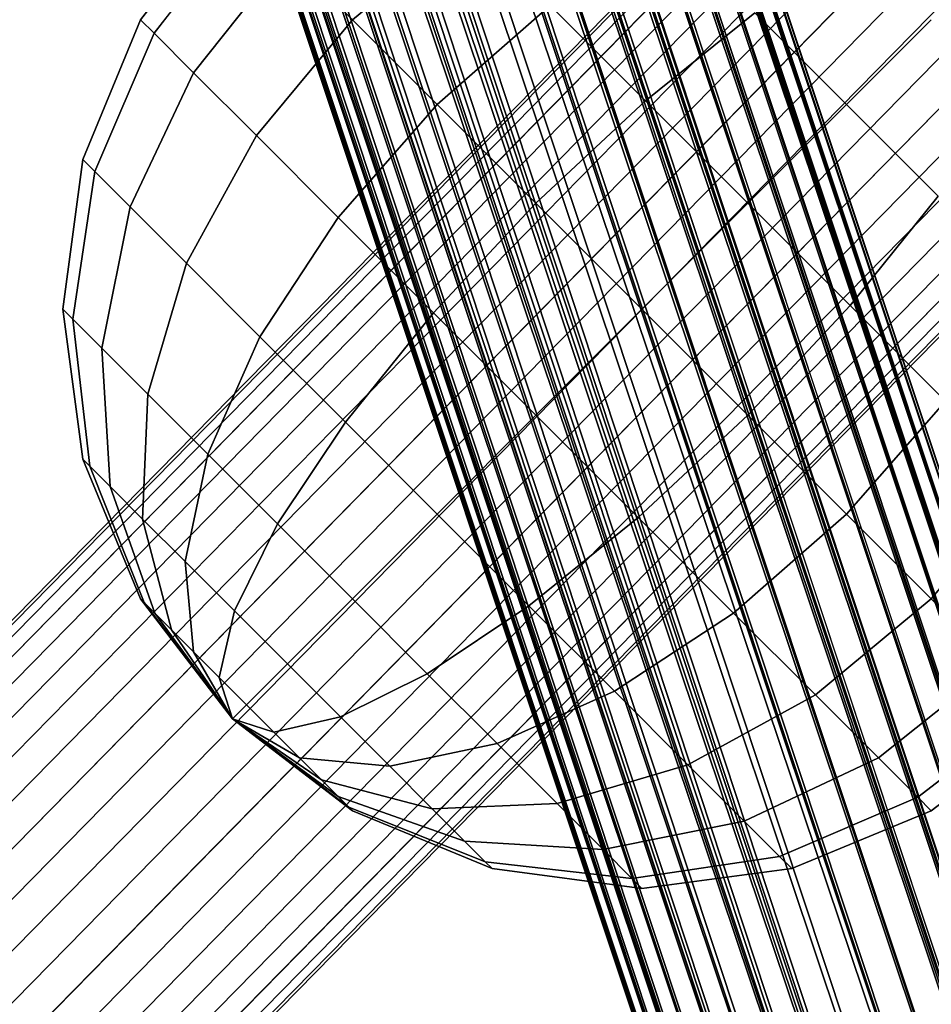
# Model space of a CAD drawing. Units: millimetres. Extents: x 0 to 291, y 0 to 204.
# Drawn here: x 202 to 202, y 81 to 81 of the extents above; entities that cross this region are included whole.
import ezdxf
from ezdxf.enums import TextEntityAlignment as Align

# ---------------------------------------------------------------- set-up
doc = ezdxf.new("R2010")
doc.units = ezdxf.units.MM
for name, color, linetype in [('Großes_Netz', 7, 'Continuous'), ('Predeterminado', 7, 'Continuous'), ('Spielebene', 7, 'Continuous')]:
    doc.layers.add(name, color=color, linetype=linetype)
doc.styles.add('SEACAD_Arial', font='arial.ttf')
doc.styles.add('SEACAD_Solid_Edge_ANSI1_Symbols', font='semeca1.ttf')
doc.dimstyles.new('ISO', dxfattribs={"dimtxt": 3.125, "dimasz": 3.125, "dimexe": 1.5625, "dimexo": 0, "dimgap": 0.78125, "dimtad": 0, "dimlfac": 50, "dimtxsty": 'SEACAD_Arial', "dimblk1": '_SE_FILLED', "dimblk2": '_SE_FILLED', "dimsah": 1, "dimcen": 1.5625, "dimadec": 1, "dimazin": 0, "dimtfac": 0.5, "dimtmove": 1, "dimatfit": 3, "dimfxl": 1, "dimtolj": 1, "dimarcsym": 0})

# ---------------------------------------------------------------- blocks, each defined once
blk = doc.blocks.new('SE193')
at = {"layer": 'Großes_Netz', "color": 7, "linetype": 'Continuous'}
for p, q in [((202.61573, 79.4861), (197.74879, 94.02358)), ((197.74879, 94.02358), (202.59098, 79.48316)), ((197.74879, 94.02358), (202.61573, 79.4861)), ((202.59098, 79.48316), (197.74879, 94.02358)), ((202.64035, 79.48561), (197.77418, 94.02404)), ((197.77418, 94.02404), (202.64035, 79.48561)), ((202.61573, 79.4861), (197.77418, 94.02404)), ((197.77418, 94.02404), (202.61573, 79.4861)), ((202.64035, 79.48561), (197.79974, 94.01986)), ((197.79974, 94.01986), (202.64035, 79.48561)), ((202.5667, 79.47685), (197.72417, 94.01849)), ((197.72417, 94.01849), (202.59098, 79.48316)), ((202.59098, 79.48316), (197.72417, 94.01849)), ((197.72417, 94.01849), (202.5667, 79.47685)), ((202.64035, 79.48561), (197.82482, 94.01114)), ((197.82482, 94.01114), (202.66422, 79.48169)), ((202.68676, 79.47443), (197.82482, 94.01114)), ((197.82482, 94.01114), (202.68676, 79.47443)), ((202.66422, 79.48169), (197.82482, 94.01114)), ((197.82482, 94.01114), (202.64035, 79.48561)), ((202.52192, 79.45483), (197.67966, 93.99502)), ((197.67966, 93.99502), (202.54349, 79.46733)), ((202.5667, 79.47685), (197.67966, 93.99502)), ((197.67966, 93.99502), (202.5667, 79.47685)), ((202.54349, 79.46733), (197.67966, 93.99502)), ((197.67966, 93.99502), (202.52192, 79.45483)), ((202.68676, 79.47443), (197.84881, 93.99809)), ((197.84881, 93.99809), (202.70742, 79.46403)), ((202.70742, 79.46403), (197.84881, 93.99809)), ((197.84881, 93.99809), (202.68676, 79.47443)), ((202.72568, 79.45073), (197.87112, 93.98104)), ((197.87112, 93.98104), (202.70742, 79.46403)), ((197.87112, 93.98104), (202.72568, 79.45073)), ((202.70742, 79.46403), (197.87112, 93.98104)), ((202.52192, 79.45483), (197.66088, 93.97722)), ((197.66088, 93.97722), (202.52192, 79.45483)), ((202.7411, 79.43486), (197.89119, 93.9604)), ((197.89119, 93.9604), (202.7411, 79.43486)), ((202.72568, 79.45073), (197.89119, 93.9604)), ((197.89119, 93.9604), (202.72568, 79.45073)), ((202.50253, 79.43967), (197.64503, 93.95593)), ((197.64503, 93.95593), (202.52192, 79.45483)), ((202.52192, 79.45483), (197.64503, 93.95593)), ((197.64503, 93.95593), (202.50253, 79.43967)), ((202.50253, 79.43967), (197.63506, 93.93744)), ((197.63506, 93.93744), (202.48578, 79.42221)), ((197.63506, 93.93744), (202.50253, 79.43967)), ((202.48578, 79.42221), (197.63506, 93.93744)), ((202.7411, 79.43486), (197.90854, 93.93669)), ((197.90854, 93.93669), (202.7411, 79.43486)), ((202.4721, 79.40288), (197.62723, 93.91744)), ((197.62723, 93.91744), (202.48578, 79.42221)), ((202.48578, 79.42221), (197.62723, 93.91744)), ((197.62723, 93.91744), (202.4721, 79.40288)), ((202.7411, 79.43486), (197.92274, 93.91048)), ((197.92274, 93.91048), (202.75329, 79.41682)), ((202.76196, 79.39704), (197.92274, 93.91048)), ((197.92274, 93.91048), (202.76196, 79.39704)), ((202.75329, 79.41682), (197.92274, 93.91048)), ((197.92274, 93.91048), (202.7411, 79.43486)), ((202.4721, 79.40288), (197.62165, 93.89624)), ((197.62165, 93.89624), (202.46182, 79.38216)), ((197.62165, 93.89624), (202.4721, 79.40288)), ((202.46182, 79.38216), (197.62165, 93.89624)), ((202.76196, 79.39704), (197.93343, 93.88243)), ((197.93343, 93.88243), (202.76689, 79.37602)), ((202.76689, 79.37602), (197.93343, 93.88243)), ((197.93343, 93.88243), (202.76196, 79.39704)), ((202.45519, 79.36057), (197.6184, 93.87415)), ((197.6184, 93.87415), (202.46182, 79.38216)), ((202.46182, 79.38216), (197.6184, 93.87415)), ((197.6184, 93.87415), (202.45519, 79.36057)), ((202.45519, 79.36057), (197.61754, 93.8515)), ((197.61754, 93.8515), (202.45519, 79.36057)), ((202.76796, 79.35427), (197.94036, 93.85322)), ((197.94036, 93.85322), (202.76689, 79.37602)), ((197.94036, 93.85322), (202.76796, 79.35427)), ((202.76689, 79.37602), (197.94036, 93.85322)), ((202.45238, 79.33862), (197.61907, 93.8286)), ((197.61907, 93.8286), (202.45519, 79.36057)), ((202.45519, 79.36057), (197.61907, 93.8286)), ((197.61907, 93.8286), (202.45238, 79.33862)), ((202.76515, 79.33232), (197.94335, 93.82357)), ((197.94335, 93.82357), (202.76515, 79.33232)), ((202.76796, 79.35427), (197.94335, 93.82357)), ((197.94335, 93.82357), (202.76796, 79.35427)), ((202.45238, 79.33862), (197.62297, 93.80581)), ((197.62297, 93.80581), (202.45345, 79.31687)), ((197.62297, 93.80581), (202.45238, 79.33862)), ((202.45345, 79.31687), (197.62297, 93.80581)), ((202.76515, 79.33232), (197.94234, 93.79422)), ((197.94234, 93.79422), (202.76515, 79.33232)), ((197.62918, 93.78345), (202.45838, 79.29585)), ((202.45838, 79.29585), (197.62918, 93.78345)), ((197.62918, 93.78345), (202.45345, 79.31687)), ((202.45345, 79.31687), (197.62918, 93.78345)), ((202.76515, 79.33232), (197.93733, 93.76588)), ((197.93733, 93.76588), (202.75852, 79.31073)), ((202.74824, 79.29001), (197.93733, 93.76588)), ((197.93733, 93.76588), (202.74824, 79.29001)), ((202.75852, 79.31073), (197.93733, 93.76588)), ((197.93733, 93.76588), (202.76515, 79.33232)), ((202.45838, 79.29585), (197.63937, 93.75806)), ((197.63937, 93.75806), (202.45838, 79.29585)), ((202.47924, 79.25803), (197.65245, 93.73425)), ((197.65245, 93.73425), (202.46705, 79.27607)), ((202.45838, 79.29585), (197.65245, 93.73425)), ((197.65245, 93.73425), (202.45838, 79.29585)), ((202.46705, 79.27607), (197.65245, 93.73425)), ((197.65245, 93.73425), (202.47924, 79.25803)), ((202.74824, 79.29001), (197.92847, 93.73926)), ((197.92847, 93.73926), (202.73456, 79.27069)), ((202.73456, 79.27069), (197.92847, 93.73926)), ((197.92847, 93.73926), (202.74824, 79.29001)), ((202.71781, 79.25322), (197.91596, 93.71501)), ((197.91596, 93.71501), (202.73456, 79.27069)), ((197.91596, 93.71501), (202.71781, 79.25322)), ((202.73456, 79.27069), (197.91596, 93.71501)), ((202.47924, 79.25803), (197.6698, 93.71054)), ((197.6698, 93.71054), (202.47924, 79.25803)), ((202.69842, 79.23806), (197.90012, 93.69372)), ((197.90012, 93.69372), (202.69842, 79.23806)), ((202.71781, 79.25322), (197.90012, 93.69372)), ((197.90012, 93.69372), (202.71781, 79.25322)), ((202.49466, 79.24216), (197.68988, 93.6899)), ((197.68988, 93.6899), (202.47924, 79.25803)), ((202.47924, 79.25803), (197.68988, 93.6899)), ((197.68988, 93.6899), (202.49466, 79.24216)), ((202.53358, 79.21846), (197.71218, 93.67285)), ((197.71218, 93.67285), (202.51292, 79.22886)), ((202.49466, 79.24216), (197.71218, 93.67285)), ((197.71218, 93.67285), (202.49466, 79.24216)), ((202.51292, 79.22886), (197.71218, 93.67285)), ((197.71218, 93.67285), (202.53358, 79.21846)), ((202.69842, 79.23806), (197.88133, 93.67592)), ((197.88133, 93.67592), (202.69842, 79.23806)), ((202.53358, 79.21846), (197.73617, 93.6598)), ((197.73617, 93.6598), (202.53358, 79.21846)), ((202.69842, 79.23806), (197.86005, 93.66205)), ((197.86005, 93.66205), (202.67685, 79.22556)), ((202.65364, 79.21604), (197.86005, 93.66205)), ((197.86005, 93.66205), (202.65364, 79.21604)), ((202.67685, 79.22556), (197.86005, 93.66205)), ((197.86005, 93.66205), (202.69842, 79.23806)), ((202.65364, 79.21604), (197.83682, 93.65245)), ((197.83682, 93.65245), (202.62936, 79.20973)), ((202.60461, 79.20679), (197.83682, 93.65245)), ((197.83682, 93.65245), (202.60461, 79.20679)), ((202.62936, 79.20973), (197.83682, 93.65245)), ((197.83682, 93.65245), (202.65364, 79.21604)), ((202.57999, 79.20728), (197.76125, 93.65108)), ((197.76125, 93.65108), (202.55612, 79.21121)), ((202.53358, 79.21846), (197.76125, 93.65108)), ((197.76125, 93.65108), (202.53358, 79.21846)), ((202.55612, 79.21121), (197.76125, 93.65108)), ((197.76125, 93.65108), (202.57999, 79.20728)), ((202.57999, 79.20728), (197.78681, 93.6469)), ((197.78681, 93.6469), (202.57999, 79.20728)), ((202.60461, 79.20679), (197.81221, 93.64736)), ((197.81221, 93.64736), (202.57999, 79.20728)), ((202.57999, 79.20728), (197.81221, 93.64736)), ((197.81221, 93.64736), (202.60461, 79.20679))]:
    blk.add_line(p, q, dxfattribs=at)
blk = doc.blocks.new('SE192')
at = {"layer": 'Großes_Netz'}
blk.add_blockref('SE193', (0, 0), dxfattribs=at)
blk = doc.blocks.new('SE243')
at = {"layer": 'Großes_Netz', "color": 7, "linetype": 'Continuous'}
for p, q in [((193.63352, 72.9121), (226.16561, 106.04598)), ((226.16561, 106.04598), (193.63352, 72.9121)), ((226.16671, 106.04429), (193.63463, 72.91041)), ((193.63463, 72.91041), (226.16671, 106.04429)), ((193.63523, 72.91103), (226.16732, 106.04491)), ((226.16732, 106.04491), (193.63523, 72.91103)), ((226.1706, 106.03989), (193.63852, 72.90601)), ((193.63852, 72.90601), (226.1706, 106.03989)), ((226.17179, 106.0411), (193.63971, 72.90722)), ((193.63971, 72.90722), (226.17179, 106.0411)), ((226.17718, 106.03287), (193.64509, 72.89899)), ((193.64509, 72.89899), (226.17718, 106.03287)), ((226.17893, 106.03465), (193.64684, 72.90077)), ((193.64684, 72.90077), (226.17893, 106.03465)), ((226.18628, 106.02342), (193.6542, 72.88954)), ((193.6542, 72.88954), (226.18628, 106.02342)), ((226.18855, 106.02573), (193.65646, 72.89184)), ((193.65646, 72.89184), (226.18855, 106.02573)), ((226.19769, 106.01176), (193.6656, 72.87788)), ((193.6656, 72.87788), (226.19769, 106.01176)), ((226.20041, 106.01454), (193.66833, 72.88066)), ((193.66833, 72.88066), (226.20041, 106.01454)), ((226.21423, 106.00136), (193.68215, 72.86748)), ((193.68215, 72.86748), (226.21423, 106.00136)), ((226.21111, 105.99819), (193.67903, 72.8643)), ((193.67903, 72.8643), (226.21111, 105.99819)), ((226.22623, 105.98303), (193.69414, 72.84914)), ((193.69414, 72.84914), (226.22623, 105.98303)), ((226.22967, 105.98653), (193.69758, 72.85264)), ((193.69758, 72.85264), (226.22967, 105.98653)), ((226.24633, 105.97039), (193.71425, 72.83651)), ((193.71425, 72.83651), (226.24633, 105.97039)), ((226.24267, 105.96666), (193.71058, 72.83278)), ((193.71058, 72.83278), (226.24267, 105.96666)), ((226.26002, 105.94948), (193.72793, 72.8156)), ((193.72793, 72.8156), (226.26002, 105.94948)), ((226.26382, 105.95336), (193.73174, 72.81948)), ((193.73174, 72.81948), (226.26382, 105.95336)), ((226.28171, 105.93585), (193.74962, 72.80197)), ((193.74962, 72.80197), (226.28171, 105.93585)), ((226.27785, 105.93192), (193.74577, 72.79804)), ((193.74577, 72.79804), (226.27785, 105.93192)), ((226.29574, 105.91441), (193.76365, 72.78053)), ((193.76365, 72.78053), (226.29574, 105.91441)), ((226.29954, 105.91829), (193.76746, 72.78441)), ((193.76746, 72.78441), (226.29954, 105.91829)), ((226.31689, 105.90111), (193.78481, 72.76723)), ((193.78481, 72.76723), (226.31689, 105.90111)), ((226.31323, 105.89738), (193.78114, 72.7635)), ((193.78114, 72.7635), (226.31323, 105.89738)), ((226.32989, 105.88125), (193.79781, 72.74736)), ((193.79781, 72.74736), (226.32989, 105.88125)), ((226.33333, 105.88474), (193.80124, 72.75086)), ((193.80124, 72.75086), (226.33333, 105.88474)), ((226.34533, 105.86641), (193.81324, 72.73253)), ((193.81324, 72.73253), (226.34533, 105.86641)), ((226.34845, 105.86959), (193.81636, 72.7357)), ((193.81636, 72.7357), (226.34845, 105.86959)), ((226.35915, 105.85323), (193.82706, 72.71935)), ((193.82706, 72.71935), (226.35915, 105.85323)), ((226.36187, 105.85601), (193.82979, 72.72213)), ((193.82979, 72.72213), (226.36187, 105.85601)), ((226.37101, 105.84204), (193.83893, 72.70816)), ((193.83893, 72.70816), (226.37101, 105.84204)), ((226.37328, 105.84435), (193.84119, 72.71047)), ((193.84119, 72.71047), (226.37328, 105.84435)), ((226.38063, 105.83312), (193.84854, 72.69923)), ((193.84854, 72.69923), (226.38063, 105.83312)), ((226.38238, 105.8349), (193.85029, 72.70102)), ((193.85029, 72.70102), (226.38238, 105.8349)), ((226.38777, 105.82667), (193.85568, 72.69279)), ((193.85568, 72.69279), (226.38777, 105.82667)), ((226.38896, 105.82788), (193.85687, 72.694)), ((193.85687, 72.694), (226.38896, 105.82788)), ((226.39224, 105.82286), (193.86016, 72.68898)), ((193.86016, 72.68898), (226.39224, 105.82286)), ((226.39285, 105.82348), (193.86076, 72.68959)), ((193.86076, 72.68959), (226.39285, 105.82348)), ((193.86186, 72.68791), (226.39395, 105.82179)), ((226.39395, 105.82179), (193.86186, 72.68791))]:
    blk.add_line(p, q, dxfattribs=at)
blk = doc.blocks.new('SE242')
at = {"layer": 'Großes_Netz'}
blk.add_blockref('SE243', (0, 0), dxfattribs=at)
blk = doc.blocks.new('SE295')
at = {"layer": 'Großes_Netz', "color": 7, "linetype": 'Continuous'}
for p, q in [((201.64662, 81.39787), (201.71019, 81.48071)), ((201.71019, 81.48071), (201.64662, 81.39787)), ((201.65593, 81.38856), (201.71982, 81.47108)), ((201.71982, 81.47108), (201.65593, 81.38856)), ((201.65593, 81.38856), (201.71982, 81.47108)), ((201.71982, 81.47108), (201.65593, 81.38856)), ((201.79303, 81.39787), (201.87305, 81.46426)), ((201.87305, 81.46426), (201.79303, 81.39787)), ((201.79303, 81.39787), (201.87305, 81.46426)), ((201.87305, 81.46426), (201.79303, 81.39787)), ((201.68322, 81.36127), (201.74808, 81.44282)), ((201.74808, 81.44282), (201.68322, 81.36127)), ((201.68322, 81.36127), (201.74808, 81.44282)), ((201.74808, 81.44282), (201.68322, 81.36127)), ((201.74808, 81.44282), (201.79303, 81.39787)), ((201.79303, 81.39787), (201.74808, 81.44282)), ((201.79303, 81.39787), (201.74808, 81.44282)), ((201.74808, 81.44282), (201.79303, 81.39787)), ((201.85161, 81.33929), (201.92963, 81.40768)), ((201.92963, 81.40768), (201.85161, 81.33929)), ((201.85161, 81.33929), (201.92963, 81.40768)), ((201.92963, 81.40768), (201.85161, 81.33929)), ((201.92963, 81.40768), (201.99552, 81.34179)), ((201.99552, 81.34179), (201.92963, 81.40768)), ((201.99552, 81.34179), (201.92963, 81.40768)), ((201.92963, 81.40768), (201.99552, 81.34179)), ((201.60666, 81.3014), (201.64662, 81.39787)), ((201.64662, 81.39787), (201.60666, 81.3014)), ((201.64662, 81.39787), (201.65593, 81.38856)), ((201.65593, 81.38856), (201.64662, 81.39787)), ((201.65593, 81.38856), (201.64662, 81.39787)), ((201.64662, 81.39787), (201.65593, 81.38856)), ((201.72664, 81.31785), (201.79303, 81.39787)), ((201.79303, 81.39787), (201.72664, 81.31785)), ((201.72664, 81.31785), (201.79303, 81.39787)), ((201.79303, 81.39787), (201.72664, 81.31785)), ((201.79303, 81.39787), (201.85161, 81.33929)), ((201.85161, 81.33929), (201.79303, 81.39787)), ((201.85161, 81.33929), (201.79303, 81.39787)), ((201.79303, 81.39787), (201.85161, 81.33929)), ((201.99552, 81.34179), (202.07105, 81.40269)), ((202.07105, 81.40269), (201.99552, 81.34179)), ((201.99552, 81.34179), (202.07105, 81.40269)), ((202.07105, 81.40269), (201.99552, 81.34179)), ((202.07105, 81.40269), (202.13445, 81.33929)), ((202.13445, 81.33929), (202.07105, 81.40269)), ((202.13445, 81.33929), (202.07105, 81.40269)), ((202.07105, 81.40269), (202.13445, 81.33929)), ((202.13445, 81.33929), (202.19303, 81.39787)), ((202.19303, 81.39787), (202.13445, 81.33929)), ((202.13445, 81.33929), (202.19303, 81.39787)), ((202.19303, 81.39787), (202.13445, 81.33929)), ((201.615, 81.29305), (201.65593, 81.38856)), ((201.65593, 81.38856), (201.615, 81.29305)), ((201.615, 81.29305), (201.65593, 81.38856)), ((201.65593, 81.38856), (201.615, 81.29305)), ((201.65593, 81.38856), (201.68322, 81.36127)), ((201.68322, 81.36127), (201.65593, 81.38856)), ((201.68322, 81.36127), (201.65593, 81.38856)), ((201.65593, 81.38856), (201.68322, 81.36127)), ((201.63947, 81.26858), (201.68322, 81.36127)), ((201.68322, 81.36127), (201.63947, 81.26858)), ((201.63947, 81.26858), (201.68322, 81.36127)), ((201.68322, 81.36127), (201.63947, 81.26858)), ((201.68322, 81.36127), (201.72664, 81.31785)), ((201.72664, 81.31785), (201.68322, 81.36127)), ((201.72664, 81.31785), (201.68322, 81.36127)), ((201.68322, 81.36127), (201.72664, 81.31785)), ((201.78322, 81.26127), (201.85161, 81.33929)), ((201.85161, 81.33929), (201.78322, 81.26127)), ((201.78322, 81.26127), (201.85161, 81.33929)), ((201.85161, 81.33929), (201.78322, 81.26127)), ((201.85161, 81.33929), (201.91982, 81.27108)), ((201.91982, 81.27108), (201.85161, 81.33929)), ((201.91982, 81.27108), (201.85161, 81.33929)), ((201.85161, 81.33929), (201.91982, 81.27108)), ((201.91982, 81.27108), (201.99552, 81.34179)), ((201.99552, 81.34179), (201.91982, 81.27108)), ((201.91982, 81.27108), (201.99552, 81.34179)), ((201.99552, 81.34179), (201.91982, 81.27108)), ((201.99552, 81.34179), (202.06623, 81.27108)), ((202.06623, 81.27108), (201.99552, 81.34179)), ((202.06623, 81.27108), (201.99552, 81.34179)), ((201.99552, 81.34179), (202.06623, 81.27108)), ((202.06623, 81.27108), (202.13445, 81.33929)), ((202.13445, 81.33929), (202.06623, 81.27108)), ((202.06623, 81.27108), (202.13445, 81.33929)), ((202.13445, 81.33929), (202.06623, 81.27108)), ((202.13445, 81.33929), (202.19785, 81.2759)), ((202.19785, 81.2759), (202.13445, 81.33929)), ((202.19785, 81.2759), (202.13445, 81.33929)), ((202.13445, 81.33929), (202.19785, 81.2759)), ((201.6784, 81.22966), (201.72664, 81.31785)), ((201.72664, 81.31785), (201.6784, 81.22966)), ((201.6784, 81.22966), (201.72664, 81.31785)), ((201.72664, 81.31785), (201.6784, 81.22966)), ((201.72664, 81.31785), (201.78322, 81.26127)), ((201.78322, 81.26127), (201.72664, 81.31785)), ((201.78322, 81.26127), (201.72664, 81.31785)), ((201.72664, 81.31785), (201.78322, 81.26127)), ((201.59303, 81.19787), (201.60666, 81.3014)), ((201.60666, 81.3014), (201.59303, 81.19787)), ((201.60666, 81.3014), (201.615, 81.29305)), ((201.615, 81.29305), (201.60666, 81.3014)), ((201.615, 81.29305), (201.60666, 81.3014)), ((201.60666, 81.3014), (201.615, 81.29305)), ((201.59984, 81.19106), (201.615, 81.29305)), ((201.615, 81.29305), (201.59984, 81.19106)), ((201.59984, 81.19106), (201.615, 81.29305)), ((201.615, 81.29305), (201.59984, 81.19106)), ((201.615, 81.29305), (201.63947, 81.26858)), ((201.63947, 81.26858), (201.615, 81.29305)), ((201.63947, 81.26858), (201.615, 81.29305)), ((201.615, 81.29305), (201.63947, 81.26858)), ((202.13694, 81.20037), (202.19785, 81.2759)), ((202.19785, 81.2759), (202.13694, 81.20037)), ((202.13694, 81.20037), (202.19785, 81.2759)), ((202.19785, 81.2759), (202.13694, 81.20037)), ((201.61982, 81.17108), (201.63947, 81.26858)), ((201.63947, 81.26858), (201.61982, 81.17108)), ((201.61982, 81.17108), (201.63947, 81.26858)), ((201.63947, 81.26858), (201.61982, 81.17108)), ((201.63947, 81.26858), (201.6784, 81.22966)), ((201.6784, 81.22966), (201.63947, 81.26858)), ((201.6784, 81.22966), (201.63947, 81.26858)), ((201.63947, 81.26858), (201.6784, 81.22966)), ((201.84911, 81.19538), (201.91982, 81.27108)), ((201.91982, 81.27108), (201.84911, 81.19538)), ((201.84911, 81.19538), (201.91982, 81.27108)), ((201.91982, 81.27108), (201.84911, 81.19538)), ((201.91982, 81.27108), (201.99303, 81.19787)), ((201.99303, 81.19787), (201.91982, 81.27108)), ((201.99303, 81.19787), (201.91982, 81.27108)), ((201.91982, 81.27108), (201.99303, 81.19787)), ((201.99303, 81.19787), (202.06623, 81.27108)), ((202.06623, 81.27108), (201.99303, 81.19787)), ((201.99303, 81.19787), (202.06623, 81.27108)), ((202.06623, 81.27108), (201.99303, 81.19787)), ((202.06623, 81.27108), (202.13694, 81.20037)), ((202.13694, 81.20037), (202.06623, 81.27108)), ((202.13694, 81.20037), (202.06623, 81.27108)), ((202.06623, 81.27108), (202.13694, 81.20037)), ((201.72913, 81.17893), (201.78322, 81.26127)), ((201.78322, 81.26127), (201.72913, 81.17893)), ((201.72913, 81.17893), (201.78322, 81.26127)), ((201.78322, 81.26127), (201.72913, 81.17893)), ((201.78322, 81.26127), (201.84911, 81.19538)), ((201.84911, 81.19538), (201.78322, 81.26127)), ((201.84911, 81.19538), (201.78322, 81.26127)), ((201.78322, 81.26127), (201.84911, 81.19538)), ((201.65161, 81.13929), (201.6784, 81.22966)), ((201.6784, 81.22966), (201.65161, 81.13929)), ((201.65161, 81.13929), (201.6784, 81.22966)), ((201.6784, 81.22966), (201.65161, 81.13929)), ((201.6784, 81.22966), (201.72913, 81.17893)), ((201.72913, 81.17893), (201.6784, 81.22966)), ((201.72913, 81.17893), (201.6784, 81.22966)), ((201.6784, 81.22966), (201.72913, 81.17893)), ((202.06623, 81.12467), (202.13694, 81.20037)), ((202.13694, 81.20037), (202.06623, 81.12467)), ((202.06623, 81.12467), (202.13694, 81.20037)), ((202.13694, 81.20037), (202.06623, 81.12467)), ((202.13694, 81.20037), (202.20284, 81.13447)), ((202.20284, 81.13447), (202.13694, 81.20037)), ((202.20284, 81.13447), (202.13694, 81.20037)), ((202.13694, 81.20037), (202.20284, 81.13447)), ((201.60666, 81.09434), (201.59303, 81.19787)), ((201.59303, 81.19787), (201.59984, 81.19106)), ((201.59303, 81.19787), (201.60666, 81.09434)), ((201.59984, 81.19106), (201.59303, 81.19787)), ((201.59984, 81.19106), (201.59303, 81.19787)), ((201.59303, 81.19787), (201.59984, 81.19106)), ((201.78821, 81.11985), (201.84911, 81.19538)), ((201.84911, 81.19538), (201.78821, 81.11985)), ((201.78821, 81.11985), (201.84911, 81.19538)), ((201.84911, 81.19538), (201.78821, 81.11985)), ((201.84911, 81.19538), (201.91982, 81.12467)), ((201.91982, 81.12467), (201.84911, 81.19538)), ((201.91982, 81.12467), (201.84911, 81.19538)), ((201.84911, 81.19538), (201.91982, 81.12467)), ((201.91982, 81.12467), (201.99303, 81.19787)), ((201.99303, 81.19787), (201.91982, 81.12467)), ((201.91982, 81.12467), (201.99303, 81.19787)), ((201.99303, 81.19787), (201.91982, 81.12467)), ((201.99303, 81.19787), (202.06623, 81.12467)), ((202.06623, 81.12467), (201.99303, 81.19787)), ((202.06623, 81.12467), (201.99303, 81.19787)), ((201.99303, 81.19787), (202.06623, 81.12467)), ((201.61148, 81.08953), (201.59984, 81.19106)), ((201.59984, 81.19106), (201.61982, 81.17108)), ((201.59984, 81.19106), (201.61148, 81.08953)), ((201.61148, 81.08953), (201.59984, 81.19106)), ((201.59984, 81.19106), (201.61148, 81.08953)), ((201.61982, 81.17108), (201.59984, 81.19106)), ((201.61982, 81.17108), (201.59984, 81.19106)), ((201.59984, 81.19106), (201.61982, 81.17108)), ((201.69303, 81.09787), (201.72913, 81.17893)), ((201.72913, 81.17893), (201.69303, 81.09787)), ((201.69303, 81.09787), (201.72913, 81.17893)), ((201.72913, 81.17893), (201.69303, 81.09787)), ((201.72913, 81.17893), (201.78821, 81.11985)), ((201.78821, 81.11985), (201.72913, 81.17893)), ((201.78821, 81.11985), (201.72913, 81.17893)), ((201.72913, 81.17893), (201.78821, 81.11985)), ((201.6256, 81.0754), (201.61982, 81.17108)), ((201.61982, 81.17108), (201.65161, 81.13929)), ((201.61982, 81.17108), (201.6256, 81.0754)), ((201.6256, 81.0754), (201.61982, 81.17108)), ((201.61982, 81.17108), (201.6256, 81.0754)), ((201.65161, 81.13929), (201.61982, 81.17108)), ((201.65161, 81.13929), (201.61982, 81.17108)), ((201.61982, 81.17108), (201.65161, 81.13929)), ((201.64808, 81.05292), (201.65161, 81.13929)), ((201.65161, 81.13929), (201.64808, 81.05292)), ((201.64808, 81.05292), (201.65161, 81.13929)), ((201.65161, 81.13929), (201.64808, 81.05292)), ((201.65161, 81.13929), (201.69303, 81.09787)), ((201.69303, 81.09787), (201.65161, 81.13929)), ((201.69303, 81.09787), (201.65161, 81.13929)), ((201.65161, 81.13929), (201.69303, 81.09787)), ((202.13445, 81.05645), (202.20284, 81.13447)), ((202.20284, 81.13447), (202.13445, 81.05645)), ((202.13445, 81.05645), (202.20284, 81.13447)), ((202.20284, 81.13447), (202.13445, 81.05645)), ((201.74126, 81.04964), (201.78821, 81.11985)), ((201.78821, 81.11985), (201.74126, 81.04964)), ((201.74126, 81.04964), (201.78821, 81.11985)), ((201.78821, 81.11985), (201.74126, 81.04964)), ((201.78821, 81.11985), (201.85161, 81.05645)), ((201.85161, 81.05645), (201.78821, 81.11985)), ((201.85161, 81.05645), (201.78821, 81.11985)), ((201.78821, 81.11985), (201.85161, 81.05645)), ((201.85161, 81.05645), (201.91982, 81.12467)), ((201.91982, 81.12467), (201.85161, 81.05645)), ((201.85161, 81.05645), (201.91982, 81.12467)), ((201.91982, 81.12467), (201.85161, 81.05645)), ((201.91982, 81.12467), (201.99053, 81.05396)), ((201.99053, 81.05396), (201.91982, 81.12467)), ((201.99053, 81.05396), (201.91982, 81.12467)), ((201.91982, 81.12467), (201.99053, 81.05396)), ((201.99053, 81.05396), (202.06623, 81.12467)), ((202.06623, 81.12467), (201.99053, 81.05396)), ((201.99053, 81.05396), (202.06623, 81.12467)), ((202.06623, 81.12467), (201.99053, 81.05396)), ((202.06623, 81.12467), (202.13445, 81.05645)), ((202.13445, 81.05645), (202.06623, 81.12467)), ((202.13445, 81.05645), (202.06623, 81.12467)), ((202.06623, 81.12467), (202.13445, 81.05645)), ((201.67737, 81.02363), (201.69303, 81.09787)), ((201.69303, 81.09787), (201.67737, 81.02363)), ((201.67737, 81.02363), (201.69303, 81.09787)), ((201.69303, 81.09787), (201.67737, 81.02363)), ((201.69303, 81.09787), (201.74126, 81.04964)), ((201.74126, 81.04964), (201.69303, 81.09787)), ((201.74126, 81.04964), (201.69303, 81.09787)), ((201.69303, 81.09787), (201.74126, 81.04964)), ((201.64662, 80.99787), (201.60666, 81.09434)), ((201.60666, 81.09434), (201.61148, 81.08953)), ((201.60666, 81.09434), (201.64662, 80.99787)), ((201.61148, 81.08953), (201.60666, 81.09434)), ((201.61148, 81.08953), (201.60666, 81.09434)), ((201.60666, 81.09434), (201.61148, 81.08953)), ((201.64911, 80.99538), (201.61148, 81.08953)), ((201.61148, 81.08953), (201.6256, 81.0754)), ((201.61148, 81.08953), (201.64911, 80.99538)), ((201.64911, 80.99538), (201.61148, 81.08953)), ((201.61148, 81.08953), (201.64911, 80.99538)), ((201.6256, 81.0754), (201.61148, 81.08953)), ((201.6256, 81.0754), (201.61148, 81.08953)), ((201.61148, 81.08953), (201.6256, 81.0754)), ((202.19303, 80.99787), (202.25942, 81.07789)), ((202.25942, 81.07789), (202.19303, 80.99787)), ((202.19303, 80.99787), (202.25942, 81.07789)), ((202.25942, 81.07789), (202.19303, 80.99787)), ((201.65643, 80.98806), (201.6256, 81.0754)), ((201.6256, 81.0754), (201.64808, 81.05292)), ((201.6256, 81.0754), (201.65643, 80.98806)), ((201.65643, 80.98806), (201.6256, 81.0754)), ((201.6256, 81.0754), (201.65643, 80.98806)), ((201.64808, 81.05292), (201.6256, 81.0754)), ((201.64808, 81.05292), (201.6256, 81.0754)), ((201.6256, 81.0754), (201.64808, 81.05292)), ((201.66806, 80.97643), (201.64808, 81.05292)), ((201.64808, 81.05292), (201.67737, 81.02363)), ((201.64808, 81.05292), (201.66806, 80.97643)), ((201.66806, 80.97643), (201.64808, 81.05292)), ((201.64808, 81.05292), (201.66806, 80.97643)), ((201.67737, 81.02363), (201.64808, 81.05292)), ((201.67737, 81.02363), (201.64808, 81.05292)), ((201.64808, 81.05292), (201.67737, 81.02363)), ((201.79303, 80.99787), (201.85161, 81.05645)), ((201.85161, 81.05645), (201.79303, 80.99787)), ((201.79303, 80.99787), (201.85161, 81.05645)), ((201.85161, 81.05645), (201.79303, 80.99787)), ((201.85161, 81.05645), (201.915, 80.99305)), ((201.915, 80.99305), (201.85161, 81.05645)), ((201.915, 80.99305), (201.85161, 81.05645)), ((201.85161, 81.05645), (201.915, 80.99305)), ((201.915, 80.99305), (201.99053, 81.05396)), ((201.99053, 81.05396), (201.915, 80.99305)), ((201.915, 80.99305), (201.99053, 81.05396)), ((201.99053, 81.05396), (201.915, 80.99305)), ((201.99053, 81.05396), (202.05643, 80.98806)), ((202.05643, 80.98806), (201.99053, 81.05396)), ((202.05643, 80.98806), (201.99053, 81.05396)), ((201.99053, 81.05396), (202.05643, 80.98806)), ((202.05643, 80.98806), (202.13445, 81.05645)), ((202.13445, 81.05645), (202.05643, 80.98806)), ((202.05643, 80.98806), (202.13445, 81.05645)), ((202.13445, 81.05645), (202.05643, 80.98806)), ((202.13445, 81.05645), (202.19303, 80.99787)), ((202.19303, 80.99787), (202.13445, 81.05645)), ((202.19303, 80.99787), (202.13445, 81.05645)), ((202.13445, 81.05645), (202.19303, 80.99787)), ((201.71148, 80.98953), (201.74126, 81.04964)), ((201.74126, 81.04964), (201.71148, 80.98953)), ((201.71148, 80.98953), (201.74126, 81.04964)), ((201.74126, 81.04964), (201.71148, 80.98953)), ((201.74126, 81.04964), (201.79303, 80.99787)), ((201.79303, 80.99787), (201.74126, 81.04964)), ((201.79303, 80.99787), (201.74126, 81.04964)), ((201.74126, 81.04964), (201.79303, 80.99787)), ((201.68322, 80.96127), (201.67737, 81.02363)), ((201.67737, 81.02363), (201.71148, 80.98953)), ((201.67737, 81.02363), (201.68322, 80.96127)), ((201.68322, 80.96127), (201.67737, 81.02363)), ((201.67737, 81.02363), (201.68322, 80.96127)), ((201.71148, 80.98953), (201.67737, 81.02363)), ((201.71148, 80.98953), (201.67737, 81.02363)), ((201.67737, 81.02363), (201.71148, 80.98953)), ((201.64911, 80.99538), (201.64662, 80.99787)), ((201.64662, 80.99787), (201.64911, 80.99538)), ((201.71019, 80.91503), (201.64662, 80.99787)), ((201.64662, 80.99787), (201.71019, 80.91503)), ((201.71019, 80.91503), (201.64662, 80.99787)), ((201.64911, 80.99538), (201.64662, 80.99787)), ((201.64662, 80.99787), (201.71019, 80.91503)), ((201.64662, 80.99787), (201.64911, 80.99538)), ((201.74808, 80.95292), (201.79303, 80.99787)), ((201.79303, 80.99787), (201.74808, 80.95292)), ((201.74808, 80.95292), (201.79303, 80.99787)), ((201.79303, 80.99787), (201.74808, 80.95292)), ((201.79303, 80.99787), (201.84479, 80.94611)), ((201.84479, 80.94611), (201.79303, 80.99787)), ((201.84479, 80.94611), (201.79303, 80.99787)), ((201.79303, 80.99787), (201.84479, 80.94611)), ((202.11301, 80.93148), (202.19303, 80.99787)), ((202.19303, 80.99787), (202.11301, 80.93148)), ((202.11301, 80.93148), (202.19303, 80.99787)), ((202.19303, 80.99787), (202.11301, 80.93148)), ((202.19303, 80.99787), (202.23798, 80.95292)), ((202.23798, 80.95292), (202.19303, 80.99787)), ((202.23798, 80.95292), (202.19303, 80.99787)), ((202.19303, 80.99787), (202.23798, 80.95292)), ((201.65643, 80.98806), (201.64911, 80.99538)), ((201.64911, 80.99538), (201.65643, 80.98806)), ((201.71019, 80.91503), (201.64911, 80.99538)), ((201.64911, 80.99538), (201.71019, 80.91503)), ((201.71019, 80.91503), (201.64911, 80.99538)), ((201.64911, 80.99538), (201.71019, 80.91503)), ((201.71019, 80.91503), (201.64911, 80.99538)), ((201.64911, 80.99538), (201.71019, 80.91503)), ((201.71019, 80.91503), (201.64911, 80.99538)), ((201.64911, 80.99538), (201.65643, 80.98806)), ((201.65643, 80.98806), (201.64911, 80.99538)), ((201.64911, 80.99538), (201.71019, 80.91503)), ((201.70088, 80.94361), (201.71148, 80.98953)), ((201.71148, 80.98953), (201.70088, 80.94361)), ((201.70088, 80.94361), (201.71148, 80.98953)), ((201.71148, 80.98953), (201.70088, 80.94361)), ((201.71148, 80.98953), (201.74808, 80.95292)), ((201.74808, 80.95292), (201.71148, 80.98953)), ((201.74808, 80.95292), (201.71148, 80.98953)), ((201.71148, 80.98953), (201.74808, 80.95292)), ((201.84479, 80.94611), (201.915, 80.99305)), ((201.915, 80.99305), (201.84479, 80.94611)), ((201.84479, 80.94611), (201.915, 80.99305)), ((201.915, 80.99305), (201.84479, 80.94611)), ((201.915, 80.99305), (201.97408, 80.93398)), ((201.97408, 80.93398), (201.915, 80.99305)), ((201.97408, 80.93398), (201.915, 80.99305)), ((201.915, 80.99305), (201.97408, 80.93398)), ((201.66806, 80.97643), (201.65643, 80.98806)), ((201.65643, 80.98806), (201.66806, 80.97643)), ((201.71019, 80.91503), (201.65643, 80.98806)), ((201.65643, 80.98806), (201.71019, 80.91503)), ((201.71019, 80.91503), (201.65643, 80.98806)), ((201.65643, 80.98806), (201.71019, 80.91503)), ((201.71019, 80.91503), (201.65643, 80.98806)), ((201.65643, 80.98806), (201.71019, 80.91503)), ((201.71019, 80.91503), (201.65643, 80.98806)), ((201.65643, 80.98806), (201.66806, 80.97643)), ((201.66806, 80.97643), (201.65643, 80.98806)), ((201.65643, 80.98806), (201.71019, 80.91503)), ((201.97408, 80.93398), (202.05643, 80.98806)), ((202.05643, 80.98806), (201.97408, 80.93398)), ((201.97408, 80.93398), (202.05643, 80.98806)), ((202.05643, 80.98806), (201.97408, 80.93398)), ((202.05643, 80.98806), (202.11301, 80.93148)), ((202.11301, 80.93148), (202.05643, 80.98806)), ((202.11301, 80.93148), (202.05643, 80.98806)), ((202.05643, 80.98806), (202.11301, 80.93148)), ((201.68322, 80.96127), (201.66806, 80.97643)), ((201.66806, 80.97643), (201.68322, 80.96127)), ((201.71019, 80.91503), (201.66806, 80.97643)), ((201.66806, 80.97643), (201.71019, 80.91503)), ((201.71019, 80.91503), (201.66806, 80.97643)), ((201.66806, 80.97643), (201.71019, 80.91503)), ((201.71019, 80.91503), (201.66806, 80.97643)), ((201.66806, 80.97643), (201.71019, 80.91503)), ((201.71019, 80.91503), (201.66806, 80.97643)), ((201.66806, 80.97643), (201.68322, 80.96127)), ((201.68322, 80.96127), (201.66806, 80.97643)), ((201.66806, 80.97643), (201.71019, 80.91503)), ((201.70088, 80.94361), (201.68322, 80.96127)), ((201.68322, 80.96127), (201.70088, 80.94361)), ((201.71019, 80.91503), (201.68322, 80.96127)), ((201.68322, 80.96127), (201.71019, 80.91503)), ((201.71019, 80.91503), (201.68322, 80.96127)), ((201.68322, 80.96127), (201.71019, 80.91503)), ((201.71019, 80.91503), (201.68322, 80.96127)), ((201.68322, 80.96127), (201.71019, 80.91503)), ((201.71019, 80.91503), (201.68322, 80.96127)), ((201.68322, 80.96127), (201.70088, 80.94361)), ((201.70088, 80.94361), (201.68322, 80.96127)), ((201.68322, 80.96127), (201.71019, 80.91503)), ((201.71982, 80.92467), (201.74808, 80.95292)), ((201.74808, 80.95292), (201.71982, 80.92467)), ((201.71982, 80.92467), (201.74808, 80.95292)), ((201.74808, 80.95292), (201.71982, 80.92467)), ((201.74808, 80.95292), (201.78468, 80.91632)), ((201.78468, 80.91632), (201.74808, 80.95292)), ((201.78468, 80.91632), (201.74808, 80.95292)), ((201.74808, 80.95292), (201.78468, 80.91632)), ((202.15643, 80.88806), (202.23798, 80.95292)), ((202.23798, 80.95292), (202.15643, 80.88806)), ((202.15643, 80.88806), (202.23798, 80.95292)), ((202.23798, 80.95292), (202.15643, 80.88806)), ((201.71982, 80.92467), (201.70088, 80.94361)), ((201.70088, 80.94361), (201.71982, 80.92467)), ((201.71019, 80.91503), (201.70088, 80.94361)), ((201.70088, 80.94361), (201.71019, 80.91503)), ((201.71019, 80.91503), (201.70088, 80.94361)), ((201.70088, 80.94361), (201.71019, 80.91503)), ((201.71019, 80.91503), (201.70088, 80.94361)), ((201.70088, 80.94361), (201.71019, 80.91503)), ((201.71019, 80.91503), (201.70088, 80.94361)), ((201.70088, 80.94361), (201.71982, 80.92467)), ((201.71982, 80.92467), (201.70088, 80.94361)), ((201.70088, 80.94361), (201.71019, 80.91503)), ((201.78468, 80.91632), (201.84479, 80.94611)), ((201.84479, 80.94611), (201.78468, 80.91632)), ((201.78468, 80.91632), (201.84479, 80.94611)), ((201.84479, 80.94611), (201.78468, 80.91632)), ((201.84479, 80.94611), (201.89303, 80.89787)), ((201.89303, 80.89787), (201.84479, 80.94611)), ((201.89303, 80.89787), (201.84479, 80.94611)), ((201.84479, 80.94611), (201.89303, 80.89787)), ((201.89303, 80.89787), (201.97408, 80.93398)), ((201.97408, 80.93398), (201.89303, 80.89787)), ((201.89303, 80.89787), (201.97408, 80.93398)), ((201.97408, 80.93398), (201.89303, 80.89787)), ((201.97408, 80.93398), (202.02481, 80.88325)), ((202.02481, 80.88325), (201.97408, 80.93398)), ((202.02481, 80.88325), (201.97408, 80.93398)), ((201.97408, 80.93398), (202.02481, 80.88325)), ((202.02481, 80.88325), (202.11301, 80.93148)), ((202.11301, 80.93148), (202.02481, 80.88325)), ((202.02481, 80.88325), (202.11301, 80.93148)), ((202.11301, 80.93148), (202.02481, 80.88325)), ((202.11301, 80.93148), (202.15643, 80.88806)), ((202.15643, 80.88806), (202.11301, 80.93148)), ((202.15643, 80.88806), (202.11301, 80.93148)), ((202.11301, 80.93148), (202.15643, 80.88806)), ((201.71019, 80.91503), (201.71982, 80.92467)), ((201.71982, 80.92467), (201.71019, 80.91503)), ((201.71019, 80.91503), (201.71982, 80.92467)), ((201.71982, 80.92467), (201.71019, 80.91503)), ((201.71019, 80.91503), (201.71982, 80.92467)), ((201.71982, 80.92467), (201.71019, 80.91503)), ((201.71019, 80.91503), (201.71982, 80.92467)), ((201.71982, 80.92467), (201.71019, 80.91503)), ((201.73877, 80.90572), (201.71982, 80.92467)), ((201.71982, 80.92467), (201.73877, 80.90572)), ((201.71982, 80.92467), (201.73877, 80.90572)), ((201.73877, 80.90572), (201.71982, 80.92467)), ((202.18372, 80.86077), (202.26623, 80.92467)), ((202.26623, 80.92467), (202.18372, 80.86077)), ((202.18372, 80.86077), (202.26623, 80.92467)), ((202.26623, 80.92467), (202.18372, 80.86077)), ((201.71019, 80.91503), (201.79053, 80.85396)), ((201.79303, 80.85146), (201.71019, 80.91503)), ((201.71019, 80.91503), (201.79303, 80.85146)), ((201.79303, 80.85146), (201.71019, 80.91503)), ((201.79053, 80.85396), (201.71019, 80.91503)), ((201.71019, 80.91503), (201.78322, 80.86127)), ((201.78322, 80.86127), (201.71019, 80.91503)), ((201.71019, 80.91503), (201.78322, 80.86127)), ((201.78322, 80.86127), (201.71019, 80.91503)), ((201.71019, 80.91503), (201.77159, 80.8729)), ((201.77159, 80.8729), (201.71019, 80.91503)), ((201.71019, 80.91503), (201.77159, 80.8729)), ((201.77159, 80.8729), (201.71019, 80.91503)), ((201.71019, 80.91503), (201.75643, 80.88806)), ((201.75643, 80.88806), (201.71019, 80.91503)), ((201.71019, 80.91503), (201.75643, 80.88806)), ((201.75643, 80.88806), (201.71019, 80.91503)), ((201.71019, 80.91503), (201.73877, 80.90572)), ((201.73877, 80.90572), (201.71019, 80.91503)), ((201.71019, 80.91503), (201.73877, 80.90572)), ((201.73877, 80.90572), (201.71019, 80.91503)), ((201.71019, 80.91503), (201.73877, 80.90572)), ((201.73877, 80.90572), (201.71019, 80.91503)), ((201.71019, 80.91503), (201.73877, 80.90572)), ((201.73877, 80.90572), (201.71019, 80.91503)), ((201.71019, 80.91503), (201.75643, 80.88806)), ((201.75643, 80.88806), (201.71019, 80.91503)), ((201.71019, 80.91503), (201.75643, 80.88806)), ((201.75643, 80.88806), (201.71019, 80.91503)), ((201.71019, 80.91503), (201.77159, 80.8729)), ((201.77159, 80.8729), (201.71019, 80.91503)), ((201.71019, 80.91503), (201.77159, 80.8729)), ((201.77159, 80.8729), (201.71019, 80.91503)), ((201.71019, 80.91503), (201.78322, 80.86127)), ((201.78322, 80.86127), (201.71019, 80.91503)), ((201.71019, 80.91503), (201.78322, 80.86127)), ((201.78322, 80.86127), (201.71019, 80.91503)), ((201.71019, 80.91503), (201.79053, 80.85396)), ((201.79053, 80.85396), (201.71019, 80.91503)), ((201.71019, 80.91503), (201.79053, 80.85396)), ((201.79053, 80.85396), (201.71019, 80.91503)), ((201.71019, 80.91503), (201.79303, 80.85146)), ((201.79303, 80.85146), (201.71019, 80.91503)), ((201.71019, 80.91503), (201.79303, 80.85146)), ((201.73877, 80.90572), (201.78468, 80.91632)), ((201.78468, 80.91632), (201.73877, 80.90572)), ((201.73877, 80.90572), (201.78468, 80.91632)), ((201.78468, 80.91632), (201.73877, 80.90572)), ((201.78468, 80.91632), (201.81879, 80.88221)), ((201.81879, 80.88221), (201.78468, 80.91632)), ((201.81879, 80.88221), (201.78468, 80.91632)), ((201.78468, 80.91632), (201.81879, 80.88221)), ((202.27587, 80.91503), (202.19303, 80.85146)), ((202.19303, 80.85146), (202.27587, 80.91503)), ((201.75643, 80.88806), (201.73877, 80.90572)), ((201.73877, 80.90572), (201.75643, 80.88806)), ((201.73877, 80.90572), (201.75643, 80.88806)), ((201.75643, 80.88806), (201.73877, 80.90572)), ((201.81879, 80.88221), (201.89303, 80.89787)), ((201.89303, 80.89787), (201.81879, 80.88221)), ((201.81879, 80.88221), (201.89303, 80.89787)), ((201.89303, 80.89787), (201.81879, 80.88221)), ((201.89303, 80.89787), (201.93445, 80.85645)), ((201.93445, 80.85645), (201.89303, 80.89787)), ((201.93445, 80.85645), (201.89303, 80.89787)), ((201.89303, 80.89787), (201.93445, 80.85645)), ((201.77159, 80.8729), (201.75643, 80.88806)), ((201.75643, 80.88806), (201.81879, 80.88221)), ((201.75643, 80.88806), (201.77159, 80.8729)), ((201.81879, 80.88221), (201.75643, 80.88806)), ((201.75643, 80.88806), (201.81879, 80.88221)), ((201.81879, 80.88221), (201.75643, 80.88806)), ((201.75643, 80.88806), (201.77159, 80.8729)), ((201.77159, 80.8729), (201.75643, 80.88806)), ((202.06374, 80.84432), (202.15643, 80.88806)), ((202.15643, 80.88806), (202.06374, 80.84432)), ((202.06374, 80.84432), (202.15643, 80.88806)), ((202.15643, 80.88806), (202.06374, 80.84432)), ((202.15643, 80.88806), (202.18372, 80.86077)), ((202.18372, 80.86077), (202.15643, 80.88806)), ((202.18372, 80.86077), (202.15643, 80.88806)), ((202.15643, 80.88806), (202.18372, 80.86077)), ((201.81879, 80.88221), (201.84808, 80.85292)), ((201.84808, 80.85292), (201.81879, 80.88221)), ((201.84808, 80.85292), (201.81879, 80.88221)), ((201.81879, 80.88221), (201.84808, 80.85292)), ((201.93445, 80.85645), (202.02481, 80.88325)), ((202.02481, 80.88325), (201.93445, 80.85645)), ((201.93445, 80.85645), (202.02481, 80.88325)), ((202.02481, 80.88325), (201.93445, 80.85645)), ((202.02481, 80.88325), (202.06374, 80.84432)), ((202.06374, 80.84432), (202.02481, 80.88325)), ((202.06374, 80.84432), (202.02481, 80.88325)), ((202.02481, 80.88325), (202.06374, 80.84432)), ((201.78322, 80.86127), (201.77159, 80.8729)), ((201.77159, 80.8729), (201.84808, 80.85292)), ((201.77159, 80.8729), (201.78322, 80.86127)), ((201.84808, 80.85292), (201.77159, 80.8729)), ((201.77159, 80.8729), (201.84808, 80.85292)), ((201.84808, 80.85292), (201.77159, 80.8729)), ((201.77159, 80.8729), (201.78322, 80.86127)), ((201.78322, 80.86127), (201.77159, 80.8729)), ((201.79053, 80.85396), (201.78322, 80.86127)), ((201.78322, 80.86127), (201.87055, 80.83045)), ((201.78322, 80.86127), (201.79053, 80.85396)), ((201.87055, 80.83045), (201.78322, 80.86127)), ((201.78322, 80.86127), (201.87055, 80.83045)), ((201.87055, 80.83045), (201.78322, 80.86127)), ((201.78322, 80.86127), (201.79053, 80.85396)), ((201.79053, 80.85396), (201.78322, 80.86127)), ((202.08821, 80.81985), (202.18372, 80.86077)), ((202.18372, 80.86077), (202.08821, 80.81985)), ((202.08821, 80.81985), (202.18372, 80.86077)), ((202.18372, 80.86077), (202.08821, 80.81985)), ((202.18372, 80.86077), (202.19303, 80.85146)), ((202.19303, 80.85146), (202.18372, 80.86077)), ((202.19303, 80.85146), (202.18372, 80.86077)), ((202.18372, 80.86077), (202.19303, 80.85146)), ((201.79053, 80.85396), (201.79303, 80.85146)), ((201.79303, 80.85146), (201.79053, 80.85396)), ((201.79053, 80.85396), (201.88468, 80.81632)), ((201.88468, 80.81632), (201.79053, 80.85396)), ((201.79053, 80.85396), (201.88468, 80.81632)), ((201.88468, 80.81632), (201.79053, 80.85396)), ((201.79053, 80.85396), (201.79303, 80.85146)), ((201.79303, 80.85146), (201.79053, 80.85396)), ((201.84808, 80.85292), (201.93445, 80.85645)), ((201.93445, 80.85645), (201.84808, 80.85292)), ((201.84808, 80.85292), (201.93445, 80.85645)), ((201.93445, 80.85645), (201.84808, 80.85292)), ((201.84808, 80.85292), (201.87055, 80.83045)), ((201.87055, 80.83045), (201.84808, 80.85292)), ((201.87055, 80.83045), (201.84808, 80.85292)), ((201.84808, 80.85292), (201.87055, 80.83045)), ((201.93445, 80.85645), (201.96623, 80.82467)), ((201.96623, 80.82467), (201.93445, 80.85645)), ((201.96623, 80.82467), (201.93445, 80.85645)), ((201.93445, 80.85645), (201.96623, 80.82467)), ((201.8895, 80.8115), (201.79303, 80.85146)), ((201.79303, 80.85146), (201.8895, 80.8115)), ((202.19303, 80.85146), (202.09656, 80.8115)), ((202.09656, 80.8115), (202.19303, 80.85146)), ((201.96623, 80.82467), (202.06374, 80.84432)), ((202.06374, 80.84432), (201.96623, 80.82467)), ((201.96623, 80.82467), (202.06374, 80.84432)), ((202.06374, 80.84432), (201.96623, 80.82467)), ((202.06374, 80.84432), (202.08821, 80.81985)), ((202.08821, 80.81985), (202.06374, 80.84432)), ((202.08821, 80.81985), (202.06374, 80.84432)), ((202.06374, 80.84432), (202.08821, 80.81985)), ((201.87055, 80.83045), (201.88468, 80.81632)), ((201.88468, 80.81632), (201.87055, 80.83045)), ((201.88468, 80.81632), (201.87055, 80.83045)), ((201.87055, 80.83045), (201.96623, 80.82467)), ((201.96623, 80.82467), (201.87055, 80.83045)), ((201.87055, 80.83045), (201.96623, 80.82467)), ((201.96623, 80.82467), (201.87055, 80.83045)), ((201.87055, 80.83045), (201.88468, 80.81632)), ((201.96623, 80.82467), (201.98621, 80.80469)), ((201.98621, 80.80469), (201.96623, 80.82467)), ((201.98621, 80.80469), (201.96623, 80.82467)), ((201.96623, 80.82467), (201.98621, 80.80469)), ((201.98621, 80.80469), (202.08821, 80.81985)), ((202.08821, 80.81985), (201.98621, 80.80469)), ((201.98621, 80.80469), (202.08821, 80.81985)), ((202.08821, 80.81985), (201.98621, 80.80469)), ((202.08821, 80.81985), (202.09656, 80.8115)), ((202.09656, 80.8115), (202.08821, 80.81985)), ((202.09656, 80.8115), (202.08821, 80.81985)), ((202.08821, 80.81985), (202.09656, 80.8115)), ((201.88468, 80.81632), (201.8895, 80.8115)), ((201.8895, 80.8115), (201.88468, 80.81632)), ((201.8895, 80.8115), (201.88468, 80.81632)), ((201.88468, 80.81632), (201.98621, 80.80469)), ((201.98621, 80.80469), (201.88468, 80.81632)), ((201.88468, 80.81632), (201.98621, 80.80469)), ((201.98621, 80.80469), (201.88468, 80.81632)), ((201.88468, 80.81632), (201.8895, 80.8115)), ((201.99303, 80.79787), (201.8895, 80.8115)), ((201.8895, 80.8115), (201.99303, 80.79787)), ((202.09656, 80.8115), (201.99303, 80.79787)), ((201.99303, 80.79787), (202.09656, 80.8115)), ((201.98621, 80.80469), (201.99303, 80.79787)), ((201.99303, 80.79787), (201.98621, 80.80469)), ((201.99303, 80.79787), (201.98621, 80.80469)), ((201.98621, 80.80469), (201.99303, 80.79787))]:
    blk.add_line(p, q, dxfattribs=at)
blk = doc.blocks.new('SE294')
at = {"layer": 'Großes_Netz'}
blk.add_blockref('SE295', (0, 0), dxfattribs=at)
blk = doc.blocks.new('DMBLK138')
at = {"layer": 'Predeterminado', "linetype": 'Continuous'}
for points in [[(254.99652, 143.54861), (255.5352, 142.65704), (257.94057, 144.71886)], [(131.96018, 69.21073), (129.55481, 67.14891), (132.49886, 68.31916)]]:
    blk.add_hatch(color=7, dxfattribs=at).paths.add_polyline_path(points)
at = {"layer": 'Predeterminado', "color": 7, "linetype": 'Continuous'}
for p, q in [((257.94057, 144.71886), (260.71564, 146.39555)), ((129.55481, 67.14891), (257.94057, 144.71887))]:
    blk.add_line(p, q, dxfattribs=at)
for s, style, p in [('7500', 'SEACAD_Arial', (265.42698, 151.06766)), ('O', 'SEACAD_Solid_Edge_ANSI1_Symbols', (260.84377, 148.29852))]:
    blk.add_text(s, height=3.125, rotation=31.14014, dxfattribs=dict(at, style=style)).set_placement(p, align=Align.TOP_LEFT)
blk = doc.blocks.new('_SE_FILLED')
at = {"color": 0}
blk.add_line((0, 0), (-1, 0), dxfattribs=at)
blk.add_solid([(0, 0), (-1, -0.1665), (-1, 0.1665), (0, 0)], dxfattribs=at)
blk = doc.blocks.new('DMBLK147')
at = {"layer": 'Predeterminado', "linetype": 'Continuous'}
for points in [[(136.66569, 17.69012), (136.66569, 18.73178), (133.54069, 18.21095)], [(250.82969, 17.69012), (253.95469, 18.21095), (250.82969, 18.73178)]]:
    blk.add_hatch(color=7, dxfattribs=at).paths.add_polyline_path(points)
at = {"layer": 'Predeterminado', "color": 7, "linetype": 'Continuous'}
for p, q in [((133.54069, 105.93389), (133.54069, 16.64845)), ((253.95469, 105.93389), (253.95469, 16.64845)), ((133.54069, 18.21095), (187.76263, 18.21095)), ((199.73274, 18.21095), (253.95469, 18.21095))]:
    blk.add_line(p, q, dxfattribs=at)
at = {"layer": 'Predeterminado', "color": 7, "linetype": 'Continuous', "style": 'SEACAD_Arial'}
blk.add_text('6021', height=3.125, dxfattribs=at).set_placement((188.85638, 19.77345), align=Align.TOP_LEFT)
blk = doc.blocks.new('DMBLK150')
at = {"layer": 'Predeterminado', "linetype": 'Continuous'}
for points in [[(155.66569, 25.19011), (155.66569, 26.23178), (152.54069, 25.71095)], [(231.82969, 25.19011), (234.95469, 25.71095), (231.82969, 26.23178)]]:
    blk.add_hatch(color=7, dxfattribs=at).paths.add_polyline_path(points)
at = {"layer": 'Predeterminado', "color": 7, "linetype": 'Continuous'}
for p, q in [((152.54069, 96.43389), (152.54069, 24.14845)), ((234.95469, 96.43389), (234.95469, 24.14845)), ((187.76264, 25.71095), (152.54069, 25.71095)), ((234.95469, 25.71095), (199.73274, 25.71095))]:
    blk.add_line(p, q, dxfattribs=at)
at = {"layer": 'Predeterminado', "color": 7, "linetype": 'Continuous', "style": 'SEACAD_Arial'}
blk.add_text('4121', height=3.125, dxfattribs=at).set_placement((188.85639, 27.27345), align=Align.TOP_LEFT)

msp = doc.modelspace()

# ---------------------------------------------------------------- linework, layer by layer
at = {"layer": 'Spielebene', "color": 7, "linetype": 'Continuous'}
msp.add_circle((193.74769, 105.93389), 75, dxfattribs=at)

# ---------------------------------------------------------------- block references
for name in ['SE242', 'SE192', 'SE294']:
    msp.add_blockref(name, (0, 0))

# ---------------------------------------------------------------- dimensions: what is measured, and where the dimension line sits
at = {"layer": 'Predeterminado', "color": 7, "linetype": 'Continuous'}
dim = msp.add_diameter_dim_2p(p1=(129.55481, 67.14891), p2=(257.94057, 144.71886), text='\\A1;<>', dimstyle='ISO', dxfattribs=at)
dim.commit()
dim.dimension.update_dxf_attribs({"geometry": 'DMBLK138', "text_midpoint": (260.71565, 146.39555), "dimtype": 163})
for base, p1, p2, angle, picture, middle in [((133.54069, 18.21095), (133.54069, 105.93389), (253.95469, 105.93389), 0, 'DMBLK147', (193.74769, 18.21095)), ((234.95469, 25.71095), (234.95469, 96.43389), (152.54069, 96.43389), 180, 'DMBLK150', (193.74769, 25.71095))]:
    dim = msp.add_linear_dim(base=base, p1=p1, p2=p2, angle=angle, text='\\A1;<>', dimstyle='ISO', override={"dimdec": 0, "dimtmove": 0, "dimtolj": 0}, dxfattribs=at)
    dim.commit()
    dim.dimension.update_dxf_attribs({"geometry": picture, "text_midpoint": middle, "dimtype": 161})

doc.saveas('drawing.dxf')
